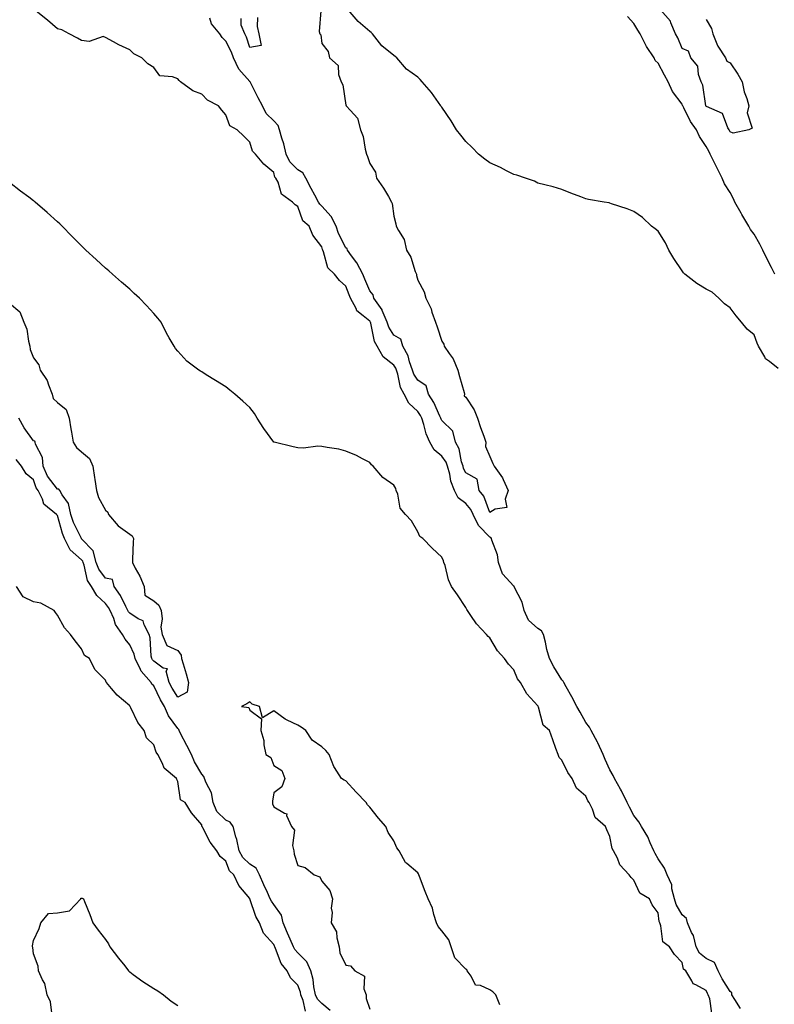
# Model space of a CAD drawing. Units: inches. Extents: x 942083 to 944723, y 7358618 to 7361258.
# Drawn here: x 944022 to 944336, y 7359158 to 7359568 of the extents above; entities that cross this region are included whole.
import ezdxf

# ---------------------------------------------------------------- set-up
doc = ezdxf.new("R2010")
doc.units = ezdxf.units.IN
doc.header["$MEASUREMENT"] = 0
doc.layers.add('Contour_94207358', color=7, linetype='Continuous', true_color=0x2f4748)

msp = doc.modelspace()

# ---------------------------------------------------------------- linework, layer by layer
at = {"layer": 'Contour_94207358'}
for points in [[(944322.4, 7359156.27, 3333), (944320.03, 7359159.94, 3333), (944318.82, 7359161.92, 3333), (944318.81, 7359162.68, 3333), (944318.05, 7359163.32, 3333), (944314.77, 7359168.64, 3333), (944313.15, 7359171.92, 3333), (944311.52, 7359175.38, 3333), (944308.05, 7359176.98, 3333), (944305.34, 7359179.2, 3333), (944304.01, 7359181.92, 3333), (944302.78, 7359186.64, 3333), (944302.05, 7359187.92, 3333), (944300.34, 7359191.92, 3333), (944299.85, 7359193.72, 3333), (944298.05, 7359195.18, 3333), (944295.63, 7359199.49, 3333), (944294.92, 7359201.92, 3333), (944293.87, 7359206.1, 3333), (944293.83, 7359207.7, 3333), (944291.84, 7359211.92, 3333), (944290.72, 7359214.58, 3333), (944288.05, 7359218.48, 3333), (944286.83, 7359220.69, 3333), (944286.27, 7359221.92, 3333), (944284.74, 7359225.23, 3333), (944283.79, 7359227.66, 3333), (944281.19, 7359231.92, 3333), (944280.1, 7359233.97, 3333), (944278.05, 7359236.54, 3333), (944276.2, 7359240.07, 3333), (944275.26, 7359241.92, 3333), (944272.89, 7359246.77, 3333), (944272.42, 7359247.55, 3333), (944269.91, 7359251.92, 3333), (944269.41, 7359253.28, 3333), (944268.05, 7359255.54, 3333), (944266.05, 7359259.92, 3333), (944265.27, 7359261.92, 3333), (944263.01, 7359266.88, 3333), (944262.87, 7359267.1, 3333), (944260.15, 7359271.92, 3333), (944259.46, 7359273.33, 3333), (944258.05, 7359275.25, 3333), (944255.7, 7359279.56, 3333), (944254.28, 7359281.92, 3333), (944252.16, 7359286.03, 3333), (944249.84, 7359290.13, 3333), (944248.85, 7359291.92, 3333), (944248.58, 7359292.44, 3333), (944248.05, 7359292.99, 3333), (944244.61, 7359298.48, 3333), (944242.91, 7359301.92, 3333), (944241.81, 7359305.67, 3333), (944241.21, 7359308.75, 3333), (944240.42, 7359311.92, 3333), (944239.57, 7359313.44, 3333), (944238.05, 7359314.34, 3333), (944234.06, 7359317.93, 3333), (944232.31, 7359321.92, 3333), (944231.54, 7359325.41, 3333), (944228.2, 7359331.78, 3333), (944228.14, 7359331.92, 3333), (944228.11, 7359331.98, 3333), (944228.05, 7359332, 3333), (944223.27, 7359337.14, 3333), (944221.58, 7359341.92, 3333), (944221.16, 7359345.02, 3333), (944218.85, 7359351.12, 3333), (944218.68, 7359351.92, 3333), (944218.43, 7359352.3, 3333), (944218.05, 7359352.45, 3333), (944213.36, 7359357.23, 3333), (944211.14, 7359361.92, 3333), (944210.12, 7359363.99, 3333), (944208.05, 7359366.44, 3333), (944204.87, 7359368.74, 3333), (944203.29, 7359371.92, 3333), (944201.8, 7359375.67, 3333), (944201.3, 7359378.67, 3333), (944200.37, 7359381.92, 3333), (944199.79, 7359383.66, 3333), (944198.05, 7359386.2, 3333), (944194.9, 7359388.76, 3333), (944193.02, 7359391.92, 3333), (944191.51, 7359395.38, 3333), (944190.58, 7359399.39, 3333), (944189.75, 7359401.92, 3333), (944189.18, 7359403.05, 3333), (944188.05, 7359404.78, 3333), (944184.29, 7359408.16, 3333), (944182.41, 7359411.92, 3333), (944180.87, 7359414.74, 3333), (944179.77, 7359420.21, 3333), (944179.17, 7359421.92, 3333), (944178.87, 7359422.74, 3333), (944178.05, 7359423.99, 3333), (944173.59, 7359427.45, 3333), (944171.07, 7359431.92, 3333), (944170, 7359433.87, 3333), (944168.48, 7359441.49, 3333), (944168.33, 7359441.92, 3333), (944168.25, 7359442.12, 3333), (944168.05, 7359442.37, 3333), (944165.34, 7359444.63, 3333), (944162.71, 7359446.58, 3333), (944162.35, 7359447.62, 3333), (944160.02, 7359451.92, 3333), (944159.45, 7359453.31, 3333), (944158.05, 7359456.96, 3333), (944155.37, 7359459.25, 3333), (944153.32, 7359461.92, 3333), (944150.61, 7359464.48, 3333), (944148.78, 7359471.19, 3333), (944148.43, 7359471.92, 3333), (944148.31, 7359472.19, 3333), (944148.05, 7359473.25, 3333), (944144.32, 7359478.19, 3333), (944142.82, 7359481.92, 3333), (944140.17, 7359484.04, 3333), (944138.05, 7359490.02, 3333), (944136.92, 7359490.79, 3333), (944135.92, 7359491.92, 3333), (944131.29, 7359495.16, 3333), (944129.84, 7359500.14, 3333), (944128.91, 7359501.92, 3333), (944128.48, 7359502.35, 3333), (944128.05, 7359504.24, 3333), (944123.88, 7359507.75, 3333), (944120.49, 7359511.92, 3333), (944119.17, 7359513.05, 3333), (944118.05, 7359516.9, 3333), (944115.52, 7359519.39, 3333), (944112.79, 7359521.92, 3333), (944109.8, 7359523.67, 3333), (944108.05, 7359528.19, 3333), (944106.36, 7359530.23, 3333), (944105.06, 7359531.92, 3333), (944100.49, 7359534.36, 3333), (944098.05, 7359536.77, 3333), (944094.37, 7359538.24, 3333), (944089.27, 7359541.92, 3333), (944088.68, 7359542.55, 3333), (944088.05, 7359543.18, 3333), (944085.94, 7359544.02, 3333), (944080.66, 7359544.53, 3333), (944078.05, 7359547.92, 3333), (944075.6, 7359549.47, 3333), (944073.15, 7359551.92, 3333), (944069.76, 7359553.63, 3333), (944068.05, 7359555.27, 3333), (944063.51, 7359557.38, 3333), (944061.32, 7359558.64, 3333), (944058.05, 7359560.4, 3333), (944056.96, 7359560.83, 3333), (944051.21, 7359558.76, 3333), (944048.05, 7359559.12, 3333), (944046.29, 7359560.16, 3333), (944042.81, 7359561.92, 3333), (944039.74, 7359563.61, 3333), (944038.05, 7359564.07, 3333), (944033.81, 7359567.69, 3333), (944028.37, 7359571.92, 3333)], [(944147.66, 7359571.53, 3334), (944147.01, 7359562.96, 3334), (944147.29, 7359561.92, 3334), (944147.62, 7359561.49, 3334), (944148.05, 7359557.96, 3334), (944150.67, 7359554.54, 3334), (944151.31, 7359551.92, 3334), (944154.87, 7359548.73, 3334), (944154.94, 7359545.03, 3334), (944156.05, 7359541.92, 3334), (944156.82, 7359540.69, 3334), (944158.05, 7359532.2, 3334), (944158.23, 7359532.1, 3334), (944158.25, 7359531.92, 3334), (944159.97, 7359530, 3334), (944162.98, 7359526.85, 3334), (944164.21, 7359521.92, 3334), (944165.3, 7359519.17, 3334), (944166.06, 7359513.91, 3334), (944166.6, 7359511.92, 3334), (944167.05, 7359510.92, 3334), (944168.05, 7359508.01, 3334), (944170.44, 7359504.32, 3334), (944170.87, 7359501.92, 3334), (944173.81, 7359497.68, 3334), (944175.76, 7359494.21, 3334), (944177.11, 7359491.92, 3334), (944177.42, 7359491.29, 3334), (944178.05, 7359486.07, 3334), (944178.94, 7359482.81, 3334), (944179.08, 7359481.92, 3334), (944179.95, 7359480.02, 3334), (944182.4, 7359476.27, 3334), (944183.34, 7359471.92, 3334), (944185.16, 7359469.03, 3334), (944187, 7359462.97, 3334), (944187.43, 7359461.92, 3334), (944187.54, 7359461.42, 3334), (944188.05, 7359459.42, 3334), (944190.65, 7359454.52, 3334), (944191.36, 7359451.92, 3334), (944193.59, 7359447.46, 3334), (944193.91, 7359446.06, 3334), (944195.34, 7359441.92, 3334), (944196.14, 7359440.01, 3334), (944198.05, 7359433.96, 3334), (944198.83, 7359432.7, 3334), (944199.03, 7359431.92, 3334), (944201.03, 7359428.95, 3334), (944202.77, 7359426.64, 3334), (944204.65, 7359421.92, 3334), (944205.42, 7359419.29, 3334), (944207.29, 7359412.69, 3334), (944207.5, 7359411.92, 3334), (944207.38, 7359411.24, 3334), (944208.05, 7359410.75, 3334), (944211.51, 7359405.38, 3334), (944212.95, 7359401.92, 3334), (944214.2, 7359398.07, 3334), (944215.53, 7359394.44, 3334), (944216.4, 7359391.92, 3334), (944216.25, 7359390.12, 3334), (944218.05, 7359386.06, 3334), (944219.29, 7359383.16, 3334), (944219.78, 7359381.92, 3334), (944223.28, 7359377.16, 3334), (944223.56, 7359376.41, 3334), (944225.7, 7359371.92, 3334), (944224.39, 7359368.26, 3334), (944225.14, 7359364.83, 3334), (944220.2, 7359364.07, 3334), (944218.05, 7359362.7, 3334), (944215.58, 7359369.45, 3334), (944213.62, 7359371.92, 3334), (944212.7, 7359376.57, 3334), (944208.05, 7359379.14, 3334), (944207.12, 7359380.99, 3334), (944206.86, 7359381.92, 3334), (944206.24, 7359383.73, 3334), (944205.3, 7359389.17, 3334), (944203.71, 7359391.92, 3334), (944202.65, 7359396.52, 3334), (944198.05, 7359400.98, 3334), (944197.73, 7359401.6, 3334), (944197.62, 7359401.92, 3334), (944197.2, 7359402.77, 3334), (944194.64, 7359408.51, 3334), (944192.54, 7359411.92, 3334), (944191.51, 7359415.38, 3334), (944188.05, 7359417.77, 3334), (944186.43, 7359420.29, 3334), (944185.86, 7359421.92, 3334), (944184.61, 7359425.36, 3334), (944184.04, 7359427.91, 3334), (944181.76, 7359431.92, 3334), (944180.96, 7359434.84, 3334), (944178.05, 7359436.56, 3334), (944175.94, 7359439.81, 3334), (944175.22, 7359441.92, 3334), (944173.24, 7359446.73, 3334), (944173.16, 7359447.03, 3334), (944169.71, 7359451.92, 3334), (944169.43, 7359453.3, 3334), (944168.05, 7359454.92, 3334), (944165.95, 7359459.82, 3334), (944165.12, 7359461.92, 3334), (944162.71, 7359466.58, 3334), (944160.41, 7359469.56, 3334), (944158.7, 7359471.92, 3334), (944158.59, 7359472.46, 3334), (944158.05, 7359472.85, 3334), (944155.02, 7359478.89, 3334), (944154, 7359481.92, 3334), (944152.01, 7359485.88, 3334), (944148.05, 7359490.28, 3334), (944147.17, 7359491.04, 3334), (944146.7, 7359491.92, 3334), (944145.15, 7359494.82, 3334), (944143.67, 7359497.55, 3334), (944141.4, 7359501.92, 3334), (944140.21, 7359504.08, 3334), (944138.05, 7359505.3, 3334), (944134.74, 7359508.61, 3334), (944133.27, 7359511.92, 3334), (944132.25, 7359516.12, 3334), (944131.46, 7359518.51, 3334), (944130.5, 7359521.92, 3334), (944129.87, 7359523.74, 3334), (944128.05, 7359525.69, 3334), (944124.95, 7359528.83, 3334), (944123.36, 7359531.92, 3334), (944121.49, 7359535.36, 3334), (944118.3, 7359541.67, 3334), (944118.17, 7359541.92, 3334), (944118.14, 7359542.01, 3334), (944118.05, 7359542.09, 3334), (944113.44, 7359547.31, 3334), (944111.32, 7359551.92, 3334), (944110.42, 7359554.3, 3334), (944108.05, 7359558.85, 3334), (944106.5, 7359560.36, 3334), (944105.57, 7359561.92, 3334), (944102.18, 7359566.05, 3334), (944101.46, 7359568.52, 3334)], [(944338.05, 7359422.6, 3334), (944334.48, 7359425.49, 3334), (944332.82, 7359426.68, 3334), (944332.48, 7359427.48, 3334), (944329.91, 7359431.92, 3334), (944329.31, 7359433.18, 3334), (944328.05, 7359436.71, 3334), (944325.14, 7359439.01, 3334), (944322.84, 7359441.92, 3334), (944320.65, 7359444.52, 3334), (944318.05, 7359447.87, 3334), (944315.7, 7359449.56, 3334), (944313.4, 7359451.92, 3334), (944310.55, 7359454.42, 3334), (944308.05, 7359455.64, 3334), (944304.18, 7359458.05, 3334), (944299.2, 7359461.92, 3334), (944298.67, 7359462.53, 3334), (944298.05, 7359463.34, 3334), (944294.62, 7359468.49, 3334), (944292.6, 7359471.92, 3334), (944291.13, 7359475, 3334), (944288.05, 7359479.78, 3334), (944286.92, 7359480.78, 3334), (944285.34, 7359481.92, 3334), (944281.62, 7359485.49, 3334), (944278.05, 7359487.98, 3334), (944275.23, 7359489.09, 3334), (944268.74, 7359491.23, 3334), (944268.05, 7359491.48, 3334), (944267.67, 7359491.54, 3334), (944265.7, 7359491.92, 3334), (944259.17, 7359493.04, 3334), (944258.05, 7359493.27, 3334), (944255.88, 7359494.09, 3334), (944251.81, 7359495.68, 3334), (944248.05, 7359497.12, 3334), (944244.37, 7359498.24, 3334), (944240.9, 7359499.07, 3334), (944238.05, 7359499.85, 3334), (944236.69, 7359500.57, 3334), (944232.93, 7359501.92, 3334), (944229.24, 7359503.11, 3334), (944228.05, 7359503.43, 3334), (944225.02, 7359504.95, 3334), (944222.42, 7359506.3, 3334), (944218.05, 7359508.28, 3334), (944215.92, 7359509.79, 3334), (944213.26, 7359511.92, 3334), (944210.73, 7359514.6, 3334), (944208.05, 7359517.16, 3334), (944205.89, 7359519.76, 3334), (944204.12, 7359521.92, 3334), (944201.91, 7359525.78, 3334), (944198.05, 7359531.37, 3334), (944197.82, 7359531.68, 3334), (944197.62, 7359531.92, 3334), (944196.58, 7359533.39, 3334), (944193.71, 7359537.58, 3334), (944189.91, 7359541.92, 3334), (944189.05, 7359542.92, 3334), (944188.05, 7359543.97, 3334), (944183.35, 7359547.22, 3334), (944179.3, 7359551.92, 3334), (944178.59, 7359552.46, 3334), (944178.05, 7359552.92, 3334), (944173.08, 7359556.95, 3334), (944169.22, 7359561.92, 3334), (944168.58, 7359562.44, 3334), (944168.05, 7359562.96, 3334), (944163.15, 7359567.02, 3334), (944158.97, 7359571.92, 3334)], [(944308.05, 7359567.86, 3336), (944310.32, 7359564.19, 3336), (944310.88, 7359561.92, 3336), (944312.83, 7359557.14, 3336), (944312.92, 7359556.79, 3336), (944316.16, 7359551.92, 3336), (944316.67, 7359550.55, 3336), (944318.05, 7359549.94, 3336), (944321.35, 7359545.22, 3336), (944323.07, 7359541.92, 3336), (944323.89, 7359537.76, 3336), (944324.99, 7359534.98, 3336), (944325.83, 7359531.92, 3336), (944325.13, 7359529, 3336), (944327.28, 7359522.69, 3336), (944325.9, 7359521.92, 3336), (944319.4, 7359520.57, 3336), (944318.05, 7359521.21, 3336), (944317.83, 7359521.69, 3336), (944317.7, 7359521.92, 3336), (944317.16, 7359522.81, 3336), (944314.97, 7359528.84, 3336), (944308.27, 7359531.7, 3336), (944308.05, 7359531.84, 3336), (944308.01, 7359531.89, 3336), (944307.99, 7359531.92, 3336), (944307.97, 7359532, 3336), (944306.66, 7359540.53, 3336), (944306.02, 7359541.92, 3336), (944304.91, 7359545.06, 3336), (944304.6, 7359548.47, 3336), (944301.71, 7359551.92, 3336), (944300.8, 7359554.67, 3336), (944298.05, 7359555.83, 3336), (944296.35, 7359560.22, 3336), (944295.28, 7359561.92, 3336), (944293.43, 7359566.53, 3336), (944293.32, 7359567.2, 3336), (944289.03, 7359571.92, 3336)], [(944121.27, 7359568.7, 3335), (944121.2, 7359565.07, 3335), (944121.83, 7359561.92, 3335), (944122.84, 7359557.13, 3335), (944118.05, 7359556.23, 3335), (944116.69, 7359560.57, 3335), (944116.06, 7359561.92, 3335), (944114.47, 7359565.5, 3335), (944114.41, 7359568.28, 3335)], [(944336.74, 7359461.92, 3335), (944335.35, 7359464.62, 3335), (944333.74, 7359467.61, 3335), (944331.7, 7359471.92, 3335), (944330.49, 7359474.36, 3335), (944328.05, 7359478.57, 3335), (944326.61, 7359480.49, 3335), (944325.93, 7359481.92, 3335), (944322.92, 7359486.79, 3335), (944322.64, 7359487.33, 3335), (944320.11, 7359491.92, 3335), (944319.46, 7359493.33, 3335), (944318.05, 7359495.86, 3335), (944315.71, 7359499.57, 3335), (944314.78, 7359501.92, 3335), (944312.5, 7359506.37, 3335), (944311.45, 7359508.52, 3335), (944309.76, 7359511.92, 3335), (944309.19, 7359513.06, 3335), (944308.05, 7359515.07, 3335), (944305.34, 7359519.21, 3335), (944304.13, 7359521.92, 3335), (944301.54, 7359525.41, 3335), (944298.8, 7359531.17, 3335), (944298.39, 7359531.92, 3335), (944298.31, 7359532.18, 3335), (944298.05, 7359532.64, 3335), (944294.13, 7359538, 3335), (944292.33, 7359541.92, 3335), (944290.81, 7359544.68, 3335), (944288.05, 7359549.69, 3335), (944286.93, 7359550.79, 3335), (944286.39, 7359551.92, 3335), (944283.23, 7359556.74, 3335), (944283.08, 7359556.95, 3335), (944280.56, 7359561.92, 3335), (944279.66, 7359563.54, 3335), (944278.05, 7359566.23, 3335), (944275.34, 7359569.21, 3335)], [(944310.42, 7359154.3, 3332), (944309.67, 7359160.3, 3332), (944308.91, 7359161.92, 3332), (944308.6, 7359162.46, 3332), (944308.05, 7359163.66, 3332), (944303.84, 7359166.13, 3332), (944302.64, 7359166.51, 3332), (944302.17, 7359167.8, 3332), (944299.61, 7359171.92, 3332), (944298.69, 7359172.56, 3332), (944298.05, 7359175.35, 3332), (944294.9, 7359178.76, 3332), (944292.82, 7359181.92, 3332), (944290.11, 7359183.98, 3332), (944289.28, 7359190.69, 3332), (944288.76, 7359191.92, 3332), (944288.54, 7359192.41, 3332), (944288.05, 7359196.02, 3332), (944285.57, 7359199.44, 3332), (944284.5, 7359201.92, 3332), (944280.42, 7359204.29, 3332), (944278.05, 7359209.68, 3332), (944276.82, 7359210.69, 3332), (944276.03, 7359211.92, 3332), (944272.17, 7359216.04, 3332), (944271.14, 7359218.84, 3332), (944269.55, 7359221.92, 3332), (944268.95, 7359222.81, 3332), (944268.05, 7359227.81, 3332), (944266.69, 7359230.57, 3332), (944266.19, 7359231.92, 3332), (944261.91, 7359235.78, 3332), (944260.74, 7359239.23, 3332), (944259.35, 7359241.92, 3332), (944258.82, 7359242.69, 3332), (944258.05, 7359244.58, 3332), (944254.06, 7359247.93, 3332), (944252.3, 7359251.92, 3332), (944250.56, 7359254.43, 3332), (944248.05, 7359259.6, 3332), (944246.89, 7359260.76, 3332), (944246.43, 7359261.92, 3332), (944245.51, 7359264.46, 3332), (944244.22, 7359268.09, 3332), (944242.81, 7359271.92, 3332), (944240.3, 7359274.17, 3332), (944238.31, 7359281.66, 3332), (944238.19, 7359281.92, 3332), (944238.14, 7359282.01, 3332), (944238.05, 7359282.24, 3332), (944233.4, 7359287.27, 3332), (944230.73, 7359291.92, 3332), (944229.54, 7359293.41, 3332), (944228.05, 7359297.2, 3332), (944225.76, 7359299.63, 3332), (944224.15, 7359301.92, 3332), (944221.24, 7359305.11, 3332), (944218.05, 7359310.49, 3332), (944217.26, 7359311.13, 3332), (944216.7, 7359311.92, 3332), (944212.43, 7359316.3, 3332), (944210.14, 7359319.83, 3332), (944208.68, 7359321.92, 3332), (944208.38, 7359322.25, 3332), (944208.05, 7359323.1, 3332), (944204.58, 7359328.45, 3332), (944202.1, 7359331.92, 3332), (944200.78, 7359334.65, 3332), (944199.39, 7359340.58, 3332), (944198.92, 7359341.92, 3332), (944198.72, 7359342.59, 3332), (944198.05, 7359344.12, 3332), (944194, 7359347.87, 3332), (944190.13, 7359351.92, 3332), (944188.85, 7359352.72, 3332), (944188.05, 7359354.6, 3332), (944185.42, 7359359.29, 3332), (944182.86, 7359361.92, 3332), (944180.62, 7359364.49, 3332), (944179.7, 7359370.26, 3332), (944179.06, 7359371.92, 3332), (944178.82, 7359372.69, 3332), (944178.05, 7359374.08, 3332), (944173.44, 7359377.31, 3332), (944169.43, 7359381.92, 3332), (944168.69, 7359382.57, 3332), (944168.05, 7359383.45, 3332), (944164.96, 7359385, 3332), (944162.48, 7359386.36, 3332), (944158.05, 7359388.25, 3332), (944155.12, 7359388.99, 3332), (944150.28, 7359389.7, 3332), (944148.05, 7359390.17, 3332), (944146.38, 7359390.25, 3332), (944140.47, 7359389.5, 3332), (944138.05, 7359389.59, 3332), (944136.1, 7359389.97, 3332), (944128.24, 7359391.92, 3332), (944128.1, 7359391.96, 3332), (944128.05, 7359391.98, 3332), (944123.86, 7359397.73, 3332), (944121.15, 7359401.92, 3332), (944120, 7359403.87, 3332), (944118.05, 7359406.42, 3332), (944115.2, 7359409.07, 3332), (944111.85, 7359411.92, 3332), (944109.8, 7359413.67, 3332), (944108.05, 7359415.01, 3332), (944103.77, 7359417.65, 3332), (944099.95, 7359420.02, 3332), (944098.05, 7359421.2, 3332), (944097.6, 7359421.47, 3332), (944096.88, 7359421.92, 3332), (944091.88, 7359425.74, 3332), (944088.05, 7359429.86, 3332), (944087.13, 7359431, 3332), (944086.55, 7359431.92, 3332), (944084.56, 7359435.41, 3332), (944083.43, 7359437.31, 3332), (944081.12, 7359441.92, 3332), (944079.78, 7359443.65, 3332), (944078.05, 7359445.59, 3332), (944075.04, 7359448.91, 3332), (944072.1, 7359451.92, 3332), (944069.98, 7359453.85, 3332), (944068.05, 7359455.61, 3332), (944064.7, 7359458.57, 3332), (944060.89, 7359461.92, 3332), (944059.39, 7359463.25, 3332), (944058.05, 7359464.43, 3332), (944054.08, 7359467.95, 3332), (944049.83, 7359471.92, 3332), (944048.92, 7359472.79, 3332), (944048.05, 7359473.65, 3332), (944043.91, 7359477.78, 3332), (944039.93, 7359481.92, 3332), (944038.98, 7359482.85, 3332), (944038.05, 7359483.73, 3332), (944033.73, 7359487.6, 3332), (944028.72, 7359491.92, 3332), (944028.35, 7359492.23, 3332), (944028.05, 7359492.47, 3332), (944026.03, 7359493.95, 3332), (944022.55, 7359496.43, 3332), (944018.05, 7359500.06, 3332)], [(944018.05, 7359449.86, 3332), (944022.38, 7359446.24, 3332), (944023.93, 7359441.92, 3332), (944025.18, 7359439.05, 3332), (944025.89, 7359434.07, 3332), (944026.52, 7359431.92, 3332), (944026.6, 7359430.48, 3332), (944028.05, 7359427.02, 3332), (944030.24, 7359424.11, 3332), (944030.77, 7359421.92, 3332), (944033.73, 7359417.6, 3332), (944034.2, 7359415.77, 3332), (944035.77, 7359411.92, 3332), (944036.24, 7359410.12, 3332), (944038.05, 7359408.52, 3332), (944041.64, 7359405.52, 3332), (944042.92, 7359401.92, 3332), (944043.61, 7359397.48, 3332), (944043.88, 7359396.09, 3332), (944044.58, 7359391.92, 3332), (944045.9, 7359389.77, 3332), (944048.05, 7359387.91, 3332), (944051.37, 7359385.24, 3332), (944052.67, 7359381.92, 3332), (944053.35, 7359377.22, 3332), (944053.52, 7359376.45, 3332), (944054.25, 7359371.92, 3332), (944055.11, 7359368.98, 3332), (944058.05, 7359363.68, 3332), (944058.92, 7359362.79, 3332), (944059.17, 7359361.92, 3332), (944063.29, 7359357.16, 3332), (944068.05, 7359353.74, 3332), (944069.14, 7359353.02, 3332), (944069.63, 7359351.92, 3332), (944069.55, 7359350.42, 3332), (944069.26, 7359343.13, 3332), (944069.2, 7359341.92, 3332), (944070.39, 7359339.58, 3332), (944072.26, 7359336.13, 3332), (944074.13, 7359331.92, 3332), (944074.37, 7359328.24, 3332), (944078.05, 7359325.88, 3332), (944080.22, 7359324.09, 3332), (944081.22, 7359321.92, 3332), (944081.58, 7359318.39, 3332), (944081.04, 7359314.91, 3332), (944081.58, 7359311.92, 3332), (944083.5, 7359307.37, 3332), (944088.05, 7359305.31, 3332), (944089.44, 7359303.31, 3332), (944089.7, 7359301.92, 3332), (944090.34, 7359299.64, 3332), (944091.62, 7359295.5, 3332), (944092.51, 7359291.92, 3332), (944092.03, 7359287.94, 3332), (944088.05, 7359285.81, 3332), (944085.69, 7359289.55, 3332), (944084.44, 7359291.92, 3332), (944083.3, 7359296.66, 3332), (944083.74, 7359297.62, 3332), (944082.04, 7359297.92, 3332), (944078.05, 7359300.83, 3332), (944077.53, 7359301.4, 3332), (944077.28, 7359301.92, 3332), (944077.05, 7359302.92, 3332), (944076.59, 7359310.47, 3332), (944076.1, 7359311.92, 3332), (944074.03, 7359315.94, 3332), (944073.71, 7359317.58, 3332), (944071.53, 7359318.45, 3332), (944068.05, 7359320.74, 3332), (944067.53, 7359321.4, 3332), (944067.31, 7359321.92, 3332), (944066.44, 7359323.53, 3332), (944064.22, 7359328.09, 3332), (944061.63, 7359331.92, 3332), (944060.92, 7359334.79, 3332), (944058.05, 7359335.39, 3332), (944055.22, 7359339.09, 3332), (944054.13, 7359341.92, 3332), (944052.84, 7359346.7, 3332), (944048.05, 7359351.78, 3332), (944047.97, 7359351.84, 3332), (944047.94, 7359351.92, 3332), (944047.85, 7359352.12, 3332), (944044.69, 7359358.56, 3332), (944043.55, 7359361.92, 3332), (944042.55, 7359366.43, 3332), (944039.92, 7359370.04, 3332), (944038.93, 7359371.92, 3332), (944038.56, 7359372.43, 3332), (944038.05, 7359372.47, 3332), (944033.9, 7359377.77, 3332), (944032.01, 7359381.92, 3332), (944031.73, 7359385.6, 3332), (944028.88, 7359391.09, 3332), (944028.73, 7359391.92, 3332), (944028.51, 7359392.38, 3332), (944028.05, 7359392.52, 3332), (944024.07, 7359397.93, 3332), (944021.86, 7359401.92, 3332)], [(944151.47, 7359155.34, 3331), (944148.05, 7359158.28, 3331), (944146.23, 7359160.1, 3331), (944145.46, 7359161.92, 3331), (944144.76, 7359165.21, 3331), (944144.45, 7359168.32, 3331), (944143.43, 7359171.92, 3331), (944141.82, 7359175.69, 3331), (944138.05, 7359179.36, 3331), (944136.85, 7359180.72, 3331), (944136.25, 7359181.92, 3331), (944134.89, 7359185.08, 3331), (944133.77, 7359187.64, 3331), (944131.96, 7359191.92, 3331), (944131.22, 7359195.09, 3331), (944128.05, 7359199.46, 3331), (944127.05, 7359200.93, 3331), (944126.62, 7359201.92, 3331), (944125.41, 7359204.56, 3331), (944123.88, 7359207.75, 3331), (944122.09, 7359211.92, 3331), (944120.78, 7359214.66, 3331), (944118.05, 7359216.34, 3331), (944115.19, 7359219.06, 3331), (944113.62, 7359221.92, 3331), (944112.72, 7359226.59, 3331), (944112.32, 7359227.65, 3331), (944111.19, 7359231.92, 3331), (944109.94, 7359233.82, 3331), (944108.05, 7359234.59, 3331), (944104.35, 7359238.22, 3331), (944102.84, 7359241.92, 3331), (944102.09, 7359245.96, 3331), (944099.84, 7359250.14, 3331), (944099.22, 7359251.92, 3331), (944098.9, 7359252.77, 3331), (944098.05, 7359253.81, 3331), (944095.05, 7359258.92, 3331), (944093.75, 7359261.92, 3331), (944091.82, 7359265.69, 3331), (944089.22, 7359270.75, 3331), (944088.62, 7359271.92, 3331), (944088.49, 7359272.36, 3331), (944088.05, 7359272.76, 3331), (944084.23, 7359278.11, 3331), (944082.62, 7359281.92, 3331), (944080.89, 7359284.77, 3331), (944078.05, 7359290.52, 3331), (944077.34, 7359291.21, 3331), (944076.95, 7359291.92, 3331), (944072.83, 7359296.7, 3331), (944072.57, 7359297.4, 3331), (944070.31, 7359301.92, 3331), (944069.89, 7359303.76, 3331), (944068.05, 7359307.58, 3331), (944066.13, 7359310, 3331), (944065.11, 7359311.92, 3331), (944062.18, 7359316.05, 3331), (944061.4, 7359318.57, 3331), (944059.92, 7359321.92, 3331), (944059.27, 7359323.14, 3331), (944058.05, 7359324.84, 3331), (944054.33, 7359328.2, 3331), (944052.15, 7359331.92, 3331), (944050.49, 7359334.37, 3331), (944049.16, 7359340.8, 3331), (944048.74, 7359341.92, 3331), (944048.6, 7359342.46, 3331), (944048.05, 7359343.04, 3331), (944043.22, 7359347.09, 3331), (944040.9, 7359351.92, 3331), (944040.05, 7359353.92, 3331), (944038.05, 7359361.44, 3331), (944037.79, 7359361.66, 3331), (944037.59, 7359361.92, 3331), (944032.27, 7359366.14, 3331), (944031.74, 7359368.23, 3331), (944029.95, 7359371.92, 3331), (944029.15, 7359373.03, 3331), (944028.05, 7359376.33, 3331), (944024.97, 7359378.84, 3331), (944023, 7359381.92, 3331), (944020.83, 7359384.7, 3331)], [(944141.22, 7359155.09, 3330), (944140.35, 7359159.62, 3330), (944139.38, 7359161.92, 3330), (944139.14, 7359163.02, 3330), (944138.05, 7359165.87, 3330), (944135.08, 7359168.95, 3330), (944133.67, 7359171.92, 3330), (944131.12, 7359174.99, 3330), (944128.81, 7359181.16, 3330), (944128.43, 7359181.92, 3330), (944128.31, 7359182.19, 3330), (944128.05, 7359182.82, 3330), (944123.75, 7359187.63, 3330), (944122.18, 7359191.92, 3330), (944120.61, 7359194.48, 3330), (944118.11, 7359201.86, 3330), (944118.07, 7359201.94, 3330), (944118.05, 7359202, 3330), (944113.53, 7359207.4, 3330), (944111.4, 7359211.92, 3330), (944109.67, 7359213.54, 3330), (944108.05, 7359217.5, 3330), (944105.67, 7359219.53, 3330), (944104.29, 7359221.92, 3330), (944101.62, 7359225.49, 3330), (944098.57, 7359231.4, 3330), (944098.27, 7359231.92, 3330), (944098.16, 7359232.03, 3330), (944098.05, 7359232.75, 3330), (944093.82, 7359237.69, 3330), (944091.13, 7359241.92, 3330), (944089.2, 7359243.07, 3330), (944088.05, 7359250.71, 3330), (944087.71, 7359251.58, 3330), (944087.52, 7359251.92, 3330), (944082.35, 7359256.21, 3330), (944081.7, 7359258.27, 3330), (944079.84, 7359261.92, 3330), (944079.03, 7359262.9, 3330), (944078.05, 7359266.04, 3330), (944075.07, 7359268.94, 3330), (944074.13, 7359271.92, 3330), (944071.39, 7359275.26, 3330), (944068.52, 7359281.45, 3330), (944068.26, 7359281.92, 3330), (944068.15, 7359282.02, 3330), (944068.05, 7359282.27, 3330), (944065.55, 7359284.42, 3330), (944062.84, 7359286.7, 3330), (944060.48, 7359289.49, 3330), (944058.38, 7359291.92, 3330), (944058.22, 7359292.09, 3330), (944058.05, 7359292.86, 3330), (944053.53, 7359297.4, 3330), (944051.38, 7359301.92, 3330), (944049.29, 7359303.17, 3330), (944048.05, 7359305.9, 3330), (944045.34, 7359309.22, 3330), (944043.45, 7359311.92, 3330), (944040.87, 7359314.74, 3330), (944038.05, 7359319.97, 3330), (944037.19, 7359321.06, 3330), (944036.6, 7359321.92, 3330), (944031.1, 7359324.96, 3330), (944028.05, 7359325.44, 3330), (944023.77, 7359327.65, 3330), (944020.89, 7359331.92, 3330)], [(944222.23, 7359157.74, 3331), (944220.47, 7359161.92, 3331), (944219.27, 7359163.14, 3331), (944218.05, 7359164.06, 3331), (944214.2, 7359165.77, 3331), (944212.06, 7359165.94, 3331), (944210.24, 7359169.73, 3331), (944208.65, 7359171.92, 3331), (944208.44, 7359172.31, 3331), (944208.05, 7359172.54, 3331), (944203.39, 7359177.26, 3331), (944201.94, 7359181.92, 3331), (944200.95, 7359184.82, 3331), (944198.05, 7359188.59, 3331), (944196.49, 7359190.35, 3331), (944195.76, 7359191.92, 3331), (944194.65, 7359195.32, 3331), (944194.1, 7359197.97, 3331), (944192.28, 7359201.92, 3331), (944191.1, 7359204.97, 3331), (944188.78, 7359211.19, 3331), (944188.5, 7359211.92, 3331), (944188.36, 7359212.23, 3331), (944188.05, 7359212.65, 3331), (944183.41, 7359216.56, 3331), (944183, 7359216.87, 3331), (944182.95, 7359217.02, 3331), (944180.29, 7359221.92, 3331), (944179.3, 7359223.17, 3331), (944178.05, 7359225.97, 3331), (944175.64, 7359229.51, 3331), (944174.72, 7359231.92, 3331), (944171.6, 7359235.47, 3331), (944168.05, 7359240.01, 3331), (944167.09, 7359240.96, 3331), (944166.53, 7359241.92, 3331), (944162.41, 7359246.28, 3331), (944158.05, 7359250.95, 3331), (944157.35, 7359251.22, 3331), (944156.32, 7359251.92, 3331), (944153.4, 7359256.57, 3331), (944153.11, 7359256.98, 3331), (944151.15, 7359261.92, 3331), (944149.77, 7359263.64, 3331), (944148.05, 7359265.17, 3331), (944144.09, 7359267.96, 3331), (944141.47, 7359271.92, 3331), (944139.45, 7359273.32, 3331), (944138.05, 7359274.23, 3331), (944133.68, 7359276.28, 3331), (944132.75, 7359276.61, 3331), (944128.05, 7359280.08, 3331), (944123.42, 7359277.29, 3331), (944122.14, 7359281.92, 3331), (944119.04, 7359282.9, 3331), (944118.05, 7359283.84, 3331), (944116.89, 7359283.08, 3331), (944114.61, 7359281.92, 3331), (944117.61, 7359281.48, 3331), (944118.05, 7359280.39, 3331), (944122.94, 7359276.82, 3331), (944122.69, 7359271.92, 3331), (944123.86, 7359267.73, 3331), (944123.98, 7359265.99, 3331), (944124.8, 7359261.92, 3331), (944126.77, 7359260.65, 3331), (944128.05, 7359257.37, 3331), (944131.42, 7359255.29, 3331), (944132.62, 7359251.92, 3331), (944131.43, 7359248.54, 3331), (944128.05, 7359246.02, 3331), (944127.46, 7359242.51, 3331), (944127.53, 7359241.92, 3331), (944127.56, 7359241.43, 3331), (944128.05, 7359240.15, 3331), (944132.47, 7359237.49, 3331), (944133.45, 7359237.32, 3331), (944133.41, 7359236.55, 3331), (944135.43, 7359231.92, 3331), (944136.63, 7359230.5, 3331), (944135.86, 7359224.11, 3331), (944136.44, 7359221.92, 3331), (944136.59, 7359220.46, 3331), (944138.05, 7359215.75, 3331), (944141.12, 7359214.98, 3331), (944144.9, 7359211.92, 3331), (944147.23, 7359211.1, 3331), (944148.05, 7359209.21, 3331), (944151.45, 7359205.31, 3331), (944152.49, 7359201.92, 3331), (944151.97, 7359198.01, 3331), (944152.33, 7359196.2, 3331), (944152.01, 7359191.92, 3331), (944154.22, 7359188.09, 3331), (944154.29, 7359185.68, 3331), (944155.34, 7359181.92, 3331), (944155.58, 7359179.45, 3331), (944158.05, 7359174.29, 3331), (944160.05, 7359173.92, 3331), (944161.86, 7359171.92, 3331), (944165.85, 7359169.73, 3331), (944165.56, 7359164.41, 3331), (944166.48, 7359161.92, 3331), (944166.56, 7359160.43, 3331), (944168.05, 7359155.95, 3331)], [(944035.6, 7359154.37, 3329), (944035.15, 7359159.01, 3329), (944033.74, 7359161.92, 3329), (944032.77, 7359166.63, 3329), (944031.74, 7359168.22, 3329), (944030.12, 7359171.92, 3329), (944029.95, 7359173.82, 3329), (944028.05, 7359178.95, 3329), (944027.75, 7359181.62, 3329), (944027.59, 7359181.92, 3329), (944027.61, 7359182.36, 3329), (944028.05, 7359184.55, 3329), (944030.42, 7359189.54, 3329), (944031.09, 7359191.92, 3329), (944034.19, 7359195.78, 3329), (944038.05, 7359196.06, 3329), (944043.05, 7359196.92, 3329), (944047.67, 7359201.92, 3329), (944047.77, 7359202.2, 3329), (944048.05, 7359202.13, 3329), (944048.28, 7359202.16, 3329), (944048.78, 7359201.92, 3329), (944049.26, 7359200.71, 3329), (944051.42, 7359195.29, 3329), (944052.77, 7359191.92, 3329), (944054.97, 7359188.84, 3329), (944058.05, 7359184.92, 3329), (944059.22, 7359183.1, 3329), (944059.86, 7359181.92, 3329), (944063.37, 7359177.24, 3329), (944065.99, 7359173.98, 3329), (944067.63, 7359171.92, 3329), (944067.81, 7359171.68, 3329), (944068.05, 7359171.52, 3329), (944069.55, 7359170.42, 3329), (944073.54, 7359167.41, 3329), (944078.05, 7359164.49, 3329), (944079.71, 7359163.58, 3329), (944082.08, 7359161.92, 3329), (944085.39, 7359159.26, 3329), (944088.05, 7359157.51, 3329)]]:
    msp.add_polyline3d(points, dxfattribs=at)

doc.saveas('drawing.dxf')
